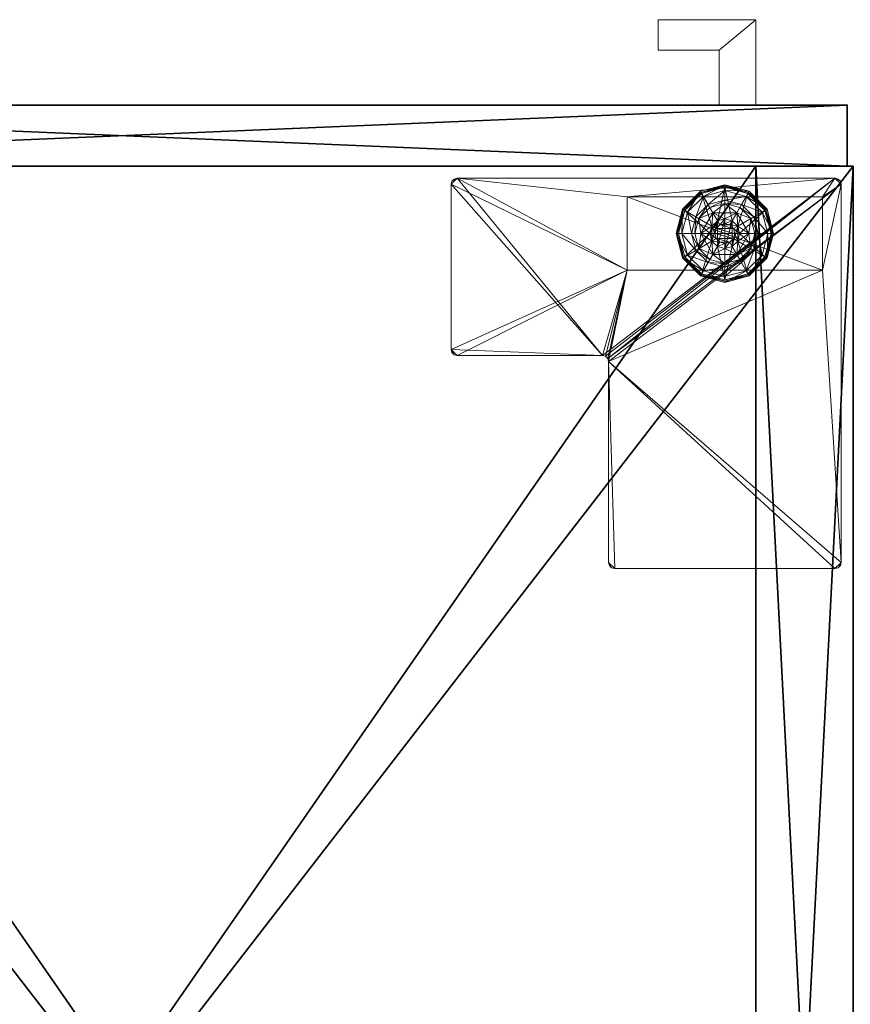
# Model space of a CAD drawing. Extents: x 0 to 210, y -1 to 143.
# Drawn here: x 141 to 150, y 82 to 92 of the extents above; entities that cross this region are included whole.
import ezdxf

# ---------------------------------------------------------------- set-up
doc = ezdxf.new("R2010")
doc.units = 0
doc.header["$LTSCALE"] = 0.3
doc.header["$MEASUREMENT"] = 0
for name, color, linetype in [('A-FURN-ATTRIBUTE-T', 7, 'Continuous'), ('AFURFR-P', 2, 'Continuous'), ('EDGE', 1, 'Continuous'), ('FACADE-V', 150, 'Continuous'), ('FOND-H', 1, 'Continuous'), ('PIETEMENT-V', 2, 'Continuous'), ('SURFACE-H', 7, 'Continuous'), ('TABLETTE-H', 6, 'Continuous')]:
    doc.layers.add(name, color=color, linetype=linetype)
doc.layers.add('QUINCAILLERIE-BLANC', color=4, linetype='Continuous', lineweight=13)
doc.layers.add('QUINCAILLERIE-CHR', color=4, linetype='Continuous', lineweight=13)
doc.styles.add('LOGIFLEX - Notes', font='ARIALN.TTF', dxfattribs={"height": 0.09375})

# ---------------------------------------------------------------- blocks, each defined once
blk = doc.blocks.new('3-LV201564VR')
at = {"layer": 'AFURFR-P'}
for p in [(0.062, -20, 4.5), (0.062, -20, 64)]:
    blk.add_point(p, dxfattribs=at)
at = {"layer": 'EDGE'}
mesh = blk.add_polyface(dxfattribs=at)
corners = [(0, 0, 63), (15, 0, 63), (0, 0, 64), (15, 0, 64), (0, -19.375, 63), (0, -19.375, 64), (15, -19.375, 63), (15, -19.375, 64)]
mesh.append_faces([[corners[k] for k in face] for face in [(0, 1, 2, 2), (3, 2, 1, 1), (4, 0, 5, 5), (2, 5, 0, 0), (1, 6, 3, 3), (7, 3, 6, 6), (6, 4, 7, 7), (5, 7, 4, 4)]], dxfattribs={"vtx1": -1, "vtx2": -1})
at = {"layer": 'FACADE-V'}
mesh = blk.add_polyface(dxfattribs=at)
corners = [(0.062, -19.375, 4.5), (0.062, -20, 4.5), (0.062, -19.375, 64), (0.062, -20, 64), (14.938, -19.375, 64), (14.938, -19.375, 4.5), (14.938, -20, 64), (14.938, -20, 4.5)]
mesh.append_faces([[corners[k] for k in face] for face in [(0, 1, 2, 2), (2, 4, 0, 0), (3, 6, 2, 2), (1, 7, 3, 3), (0, 5, 1, 1), (7, 5, 6, 6)]], dxfattribs={"vtx1": -1, "vtx2": -1})
mesh.append_faces([[corners[k] for k in face] for face in [(1, 3, 2, 2), (4, 5, 0, 0), (6, 4, 2, 2), (7, 6, 3, 3), (5, 7, 1, 1), (5, 4, 6, 6)]], dxfattribs={"vtx2": -1, "vtx3": -1})
at = {"layer": 'FOND-H'}
mesh = blk.add_polyface(dxfattribs=at)
corners = [(0, -19.375, 5.5), (0, -19.375, 4.5), (15, -19.375, 5.5), (15, -19.375, 4.5), (15, 0, 5.5), (0, 0, 5.5), (15, 0, 4.5), (0, 0, 4.5)]
mesh.append_faces([[corners[k] for k in face] for face in [(0, 1, 2, 2), (2, 4, 0, 0), (3, 6, 2, 2), (1, 7, 3, 3), (0, 5, 1, 1), (7, 5, 6, 6)]], dxfattribs={"vtx1": -1, "vtx2": -1})
mesh.append_faces([[corners[k] for k in face] for face in [(1, 3, 2, 2), (4, 5, 0, 0), (6, 4, 2, 2), (7, 6, 3, 3), (5, 7, 1, 1), (5, 4, 6, 6)]], dxfattribs={"vtx2": -1, "vtx3": -1})
at = {"layer": 'PIETEMENT-V'}
mesh = blk.add_polyface(dxfattribs=at)
corners = [(0, -19.375, 5.5), (1, -19.375, 5.5), (0, -19.375, 63), (1, -19.375, 63), (0, 0, 63), (0, 0, 5.5), (1, 0, 63), (1, 0, 5.5)]
mesh.append_faces([[corners[k] for k in face] for face in [(0, 1, 2, 2), (2, 4, 0, 0), (3, 6, 2, 2), (1, 7, 3, 3), (0, 5, 1, 1), (7, 5, 6, 6)]], dxfattribs={"vtx1": -1, "vtx2": -1})
mesh.append_faces([[corners[k] for k in face] for face in [(1, 3, 2, 2), (4, 5, 0, 0), (6, 4, 2, 2), (7, 6, 3, 3), (5, 7, 1, 1), (5, 4, 6, 6)]], dxfattribs={"vtx2": -1, "vtx3": -1})
at = {"layer": 'QUINCAILLERIE-BLANC'}
mesh = blk.add_polyface(dxfattribs=at)
corners = [(1.072, -18.683, 0.576), (1.195, -18.469, 0.576), (1.195, -18.469, 0.38), (1.441, -18.469, 0.38), (1.186, -18.606, 0.576), (1.242, -18.55, 0.576), (1.318, -18.53, 0.576), (1.318, -18.53, 2.035), (1.242, -18.55, 2.035), (1.318, -18.375, 0.38), (1.164, -18.416, 0.38), (1.052, -18.529, 0.38), (0.885, -18.433, 0.12), (0.936, -18.462, 0.145), (1.068, -18.249, 0.12), (1.318, -18.242, 0.145), (1.318, -18.183, 0.12), (1.098, -18.301, 0.145), (1.146, -18.385, 0.243), (1.318, -18.339, 0.243), (0.975, -18.683, 0.243), (1.021, -18.511, 0.243), (1.318, -18.183, 0.025), (0.885, -18.433, 0.025), (1.068, -18.249, 0.025), (0.907, -18.445), (0.896, -18.439, 0.003), (1.081, -18.271), (1.318, -18.195, 0.003), (1.318, -18.208), (1.074, -18.26, 0.003), (1.318, -18.53), (1.242, -18.55), (1.186, -18.606), (1.318, -18.53, 0.12), (1.242, -18.55, 0.12)]
mesh.append_faces([[corners[k] for k in face] for face in [(3, 9, 2, 2), (29, 32, 27, 27), (33, 27, 32, 32)]], dxfattribs={"vtx0": -1, "vtx1": -1, "vtx2": -1})
mesh.append_faces([[corners[k] for k in face] for face in [(2, 1, 3, 3)]], dxfattribs={"vtx1": -1, "vtx2": -1})
mesh.append_faces([[corners[k] for k in face] for face in [(4, 5, 1, 1), (5, 6, 1, 1), (9, 10, 2, 2), (10, 11, 2, 2), (31, 32, 29, 29), (25, 27, 33, 33)]], dxfattribs={"vtx1": -1, "vtx2": -1, "vtx3": -1})
mesh.append_faces([[corners[k] for k in face] for face in [(7, 6, 8, 8), (5, 8, 6, 6), (12, 13, 14, 14), (15, 16, 17, 17), (15, 17, 18, 18), (15, 18, 19, 19), (13, 20, 21, 21), (13, 21, 17, 17), (13, 17, 14, 14), (11, 10, 18, 18), (11, 18, 21, 21), (9, 19, 10, 10), (19, 18, 10, 10), (14, 17, 16, 16), (21, 18, 17, 17), (16, 22, 14, 14), (23, 12, 24, 24), (12, 14, 24, 24), (24, 14, 22, 22), (25, 26, 27, 27), (28, 29, 30, 30), (26, 30, 27, 27), (26, 23, 30, 30), (22, 28, 24, 24), (23, 24, 30, 30), (27, 30, 29, 29), (24, 28, 30, 30), (31, 34, 32, 32), (35, 32, 34, 34)]], dxfattribs={"vtx2": -1})
mesh.append_faces([[corners[k] for k in face] for face in [(0, 1, 2, 2)]], dxfattribs={"vtx2": -1, "vtx3": -1})
mesh = blk.add_polyface(dxfattribs=at)
corners = [(1.195, -18.469, 0.576), (1.441, -18.469, 0.576), (1.441, -18.469, 0.38), (1.318, -18.53, 0.576), (1.394, -18.55, 0.576), (1.45, -18.606, 0.576), (1.45, -18.606, 2.035), (1.47, -18.683, 0.576), (1.394, -18.55, 2.035), (1.318, -18.53, 2.035), (1.584, -18.529, 0.38), (1.472, -18.416, 0.38), (1.318, -18.375, 0.38), (1.318, -18.183, 0.12), (1.318, -18.242, 0.145), (1.568, -18.249, 0.12), (1.318, -18.339, 0.243), (1.538, -18.301, 0.145), (1.49, -18.385, 0.243), (1.318, -18.183, 0.025), (1.568, -18.249, 0.025), (1.318, -18.208), (1.318, -18.195, 0.003), (1.556, -18.271), (1.566, -18.252, 0.013), (1.318, -18.53), (1.394, -18.55), (1.45, -18.606), (1.45, -18.606, 0.12), (1.47, -18.683, 0.12), (1.318, -18.53, 0.12), (1.394, -18.55, 0.12), (1.47, -18.683), (1.318, -18.835, 0.12), (1.45, -18.759, 0.12), (1.394, -18.815, 0.12), (1.369, -18.594, 2.085), (1.267, -18.594, 2.085), (1.407, -18.631, 2.085), (1.229, -18.631, 2.085), (1.421, -18.683, 2.085), (1.47, -18.683, 2.035), (1.318, -18.58, 2.085)]
mesh.append_faces([[corners[k] for k in face] for face in [(0, 3, 1, 1), (25, 21, 26, 26), (26, 23, 27, 27), (31, 33, 30, 30), (28, 35, 31, 31), (36, 37, 38, 38), (38, 39, 40, 40)]], dxfattribs={"vtx0": -1, "vtx1": -1, "vtx2": -1})
mesh.append_faces([[corners[k] for k in face] for face in [(29, 34, 28, 28)]], dxfattribs={"vtx1": -1, "vtx2": -1})
mesh.append_faces([[corners[k] for k in face] for face in [(3, 4, 1, 1), (4, 5, 1, 1), (10, 11, 2, 2), (11, 12, 2, 2), (21, 23, 26, 26), (37, 39, 38, 38)]], dxfattribs={"vtx1": -1, "vtx2": -1, "vtx3": -1})
mesh.append_faces([[corners[k] for k in face] for face in [(5, 6, 7, 7), (6, 5, 8, 8), (3, 9, 4, 4), (9, 8, 4, 4), (4, 8, 5, 5), (13, 14, 15, 15), (14, 16, 17, 17), (12, 11, 18, 18), (12, 18, 16, 16), (16, 18, 17, 17), (19, 13, 20, 20), (21, 22, 23, 23), (22, 19, 24, 24), (28, 27, 29, 29), (27, 28, 26, 26), (30, 25, 31, 31), (25, 26, 31, 31), (31, 26, 28, 28), (27, 32, 29, 29), (6, 38, 41, 41), (38, 6, 36, 36), (9, 42, 8, 8), (42, 36, 8, 8), (8, 36, 6, 6)]], dxfattribs={"vtx2": -1})
mesh.append_faces([[corners[k] for k in face] for face in [(0, 1, 2, 2)]], dxfattribs={"vtx2": -1, "vtx3": -1})
mesh = blk.add_polyface(dxfattribs=at)
corners = [(1.441, -18.469, 0.576), (1.45, -18.606, 0.576), (1.564, -18.683, 0.576), (1.441, -18.469, 0.38), (1.564, -18.683, 0.38), (1.584, -18.529, 0.38), (1.625, -18.683, 0.38), (1.751, -18.433, 0.12), (1.7, -18.462, 0.145), (1.818, -18.683, 0.12), (1.538, -18.301, 0.145), (1.49, -18.385, 0.243), (1.615, -18.511, 0.243), (1.759, -18.683, 0.145), (1.318, -18.242, 0.145), (1.568, -18.249, 0.12), (1.661, -18.683, 0.243), (1.472, -18.416, 0.38), (1.751, -18.433, 0.025), (1.818, -18.683, 0.025), (1.318, -18.183, 0.12), (1.568, -18.249, 0.025), (1.729, -18.445), (1.74, -18.439, 0.003), (1.793, -18.683), (1.562, -18.26, 0.003), (1.566, -18.252, 0.013), (1.748, -18.434, 0.013), (1.806, -18.683, 0.003), (1.318, -18.195, 0.003), (1.556, -18.271), (1.318, -18.183, 0.025), (1.45, -18.606), (1.47, -18.683)]
mesh.append_faces([[corners[k] for k in face] for face in [(0, 1, 2, 2), (4, 5, 3, 3), (32, 22, 33, 33), (22, 32, 30, 30)]], dxfattribs={"vtx0": -1, "vtx1": -1, "vtx2": -1})
mesh.append_faces([[corners[k] for k in face] for face in [(3, 0, 4, 4)]], dxfattribs={"vtx1": -1, "vtx2": -1})
mesh.append_faces([[corners[k] for k in face] for face in [(6, 5, 4, 4), (22, 24, 33, 33)]], dxfattribs={"vtx1": -1, "vtx2": -1, "vtx3": -1})
mesh.append_faces([[corners[k] for k in face] for face in [(7, 8, 9, 9), (8, 7, 10, 10), (8, 10, 11, 11), (8, 11, 12, 12), (8, 12, 13, 13), (8, 13, 9, 9), (14, 10, 15, 15), (5, 6, 16, 16), (5, 16, 12, 12), (5, 12, 17, 17), (12, 11, 17, 17), (15, 10, 7, 7), (12, 16, 13, 13), (18, 7, 19, 19), (7, 18, 15, 15), (20, 15, 21, 21), (21, 15, 18, 18), (7, 9, 19, 19), (22, 23, 24, 24), (23, 22, 25, 25), (23, 25, 26, 26), (23, 26, 27, 27), (23, 27, 28, 28), (23, 28, 24, 24), (29, 25, 30, 30), (29, 26, 25, 25), (18, 27, 21, 21), (27, 18, 28, 28), (18, 19, 28, 28), (31, 21, 26, 26), (30, 25, 22, 22), (21, 27, 26, 26)]], dxfattribs={"vtx2": -1})
mesh.append_faces([[corners[k] for k in face] for face in [(0, 2, 4, 4)]], dxfattribs={"vtx2": -1, "vtx3": -1})
mesh = blk.add_polyface(dxfattribs=at)
corners = [(1.072, -18.683, 0.38), (1.072, -18.683, 0.576), (1.195, -18.469, 0.38), (1.186, -18.606, 0.576), (1.195, -18.469, 0.576), (1.166, -18.683, 0.576), (1.186, -18.606, 2.035), (1.242, -18.55, 0.576), (1.166, -18.683, 2.035), (1.242, -18.55, 2.035), (1.052, -18.529, 0.38), (1.01, -18.683, 0.38), (0.936, -18.462, 0.145), (0.885, -18.433, 0.12), (0.877, -18.683, 0.145), (0.975, -18.683, 0.243), (1.021, -18.511, 0.243), (0.818, -18.683, 0.12), (0.885, -18.433, 0.025), (0.818, -18.683, 0.025), (0.896, -18.439, 0.003), (0.907, -18.445), (0.831, -18.683, 0.003), (0.843, -18.683), (1.166, -18.683), (1.186, -18.606), (1.186, -18.606, 0.12), (1.242, -18.55, 0.12), (1.242, -18.55), (1.166, -18.683, 0.12), (1.186, -18.759, 0.12), (1.318, -18.835, 0.12), (1.242, -18.815, 0.12), (1.318, -18.53, 0.12), (1.369, -18.594, 2.085), (1.318, -18.58, 2.085), (1.267, -18.594, 2.085), (1.407, -18.734, 2.085), (1.421, -18.683, 2.085), (1.215, -18.683, 2.085), (1.229, -18.631, 2.085), (1.318, -18.53, 2.035), (1.229, -18.734, 2.085)]
mesh.append_faces([[corners[k] for k in face] for face in [(1, 3, 4, 4), (2, 10, 0, 0), (24, 21, 25, 25), (33, 32, 27, 27), (39, 38, 40, 40)]], dxfattribs={"vtx0": -1, "vtx1": -1, "vtx2": -1})
mesh.append_faces([[corners[k] for k in face] for face in [(24, 23, 21, 21)]], dxfattribs={"vtx0": -1, "vtx2": -1, "vtx3": -1})
mesh.append_faces([[corners[k] for k in face] for face in [(0, 1, 2, 2)]], dxfattribs={"vtx1": -1, "vtx2": -1})
mesh.append_faces([[corners[k] for k in face] for face in [(5, 3, 1, 1), (10, 11, 0, 0), (26, 27, 30, 30), (31, 32, 33, 33), (37, 38, 39, 39)]], dxfattribs={"vtx1": -1, "vtx2": -1, "vtx3": -1})
mesh.append_faces([[corners[k] for k in face] for face in [(3, 6, 7, 7), (6, 3, 8, 8), (6, 9, 7, 7), (5, 8, 3, 3), (12, 13, 14, 14), (12, 14, 15, 15), (10, 16, 11, 11), (17, 14, 13, 13), (16, 15, 11, 11), (13, 18, 17, 17), (19, 17, 18, 18), (20, 21, 22, 22), (18, 20, 19, 19), (23, 22, 21, 21), (22, 19, 20, 20), (26, 25, 27, 27), (25, 26, 24, 24), (25, 28, 27, 27), (29, 24, 26, 26), (35, 41, 36, 36), (6, 40, 9, 9), (40, 6, 39, 39), (40, 36, 9, 9), (9, 36, 41, 41), (42, 39, 8, 8), (8, 39, 6, 6)]], dxfattribs={"vtx2": -1})
mesh.append_faces([[corners[k] for k in face] for face in [(34, 35, 36, 36)]], dxfattribs={"vtx2": -1, "vtx3": -1})
mesh = blk.add_polyface(dxfattribs=at)
corners = [(1.441, -18.896, 0.576), (1.318, -18.835, 0.576), (1.195, -18.896, 0.576), (1.242, -18.815, 0.576), (1.186, -18.759, 0.576), (1.441, -18.896, 0.38), (1.195, -18.896, 0.38), (1.186, -18.759, 2.035), (1.166, -18.683, 0.576), (1.242, -18.815, 2.035), (1.318, -18.835, 2.035), (1.166, -18.683, 2.035), (1.164, -18.949, 0.38), (1.318, -18.99, 0.38), (1.318, -19.183, 0.12), (1.318, -19.123, 0.145), (1.068, -19.116, 0.12), (1.318, -19.026, 0.243), (1.098, -19.064, 0.145), (1.146, -18.98, 0.243), (1.318, -19.183, 0.025), (1.068, -19.116, 0.025), (1.318, -19.157), (1.318, -19.17, 0.003), (1.081, -19.094), (1.318, -19.179, 0.013), (1.074, -19.105, 0.003), (1.318, -18.835), (1.242, -18.815), (1.186, -18.759), (1.186, -18.759, 0.12), (1.166, -18.683, 0.12), (1.318, -18.835, 0.12), (1.242, -18.815, 0.12), (1.166, -18.683), (1.186, -18.606, 0.12), (1.242, -18.55, 0.12), (1.229, -18.734, 2.085), (1.407, -18.734, 2.085), (1.215, -18.683, 2.085), (1.318, -18.785, 2.085), (1.369, -18.771, 2.085), (1.267, -18.771, 2.085)]
mesh.append_faces([[corners[k] for k in face] for face in [(0, 1, 2, 2), (27, 22, 28, 28), (28, 24, 29, 29), (30, 36, 33, 33), (37, 38, 39, 39), (42, 41, 37, 37)]], dxfattribs={"vtx0": -1, "vtx1": -1, "vtx2": -1})
mesh.append_faces([[corners[k] for k in face] for face in [(5, 0, 6, 6), (31, 35, 30, 30), (40, 41, 42, 42)]], dxfattribs={"vtx1": -1, "vtx2": -1})
mesh.append_faces([[corners[k] for k in face] for face in [(1, 3, 2, 2), (3, 4, 2, 2), (12, 13, 6, 6), (22, 24, 28, 28)]], dxfattribs={"vtx1": -1, "vtx2": -1, "vtx3": -1})
mesh.append_faces([[corners[k] for k in face] for face in [(4, 7, 8, 8), (7, 4, 9, 9), (1, 10, 3, 3), (10, 9, 3, 3), (3, 9, 4, 4), (7, 11, 8, 8), (14, 15, 16, 16), (15, 17, 18, 18), (13, 12, 19, 19), (13, 19, 17, 17), (20, 14, 21, 21), (22, 23, 24, 24), (23, 25, 26, 26), (25, 20, 26, 26), (30, 29, 31, 31), (29, 30, 28, 28), (32, 27, 33, 33), (27, 28, 33, 33), (33, 28, 30, 30), (29, 34, 31, 31), (7, 37, 11, 11), (37, 7, 42, 42), (10, 40, 9, 9), (40, 42, 9, 9), (9, 42, 7, 7)]], dxfattribs={"vtx2": -1})
mesh.append_faces([[corners[k] for k in face] for face in [(0, 2, 6, 6)]], dxfattribs={"vtx2": -1, "vtx3": -1})
mesh = blk.add_polyface(dxfattribs=at)
corners = [(1.564, -18.683, 0.576), (1.45, -18.759, 0.576), (1.441, -18.896, 0.576), (1.45, -18.606, 0.576), (1.47, -18.683, 0.576), (1.564, -18.683, 0.38), (1.441, -18.896, 0.38), (1.45, -18.759, 2.035), (1.394, -18.815, 0.576), (1.47, -18.683, 2.035), (1.45, -18.606, 2.035), (1.394, -18.815, 2.035), (1.584, -18.836, 0.38), (1.625, -18.683, 0.38), (1.7, -18.903, 0.145), (1.751, -18.933, 0.12), (1.759, -18.683, 0.145), (1.661, -18.683, 0.243), (1.615, -18.854, 0.243), (1.818, -18.683, 0.12), (1.751, -18.933, 0.025), (1.818, -18.683, 0.025), (1.74, -18.926, 0.003), (1.729, -18.92), (1.806, -18.683, 0.003), (1.793, -18.683), (1.47, -18.683), (1.45, -18.759), (1.45, -18.759, 0.12), (1.394, -18.815, 0.12), (1.47, -18.683, 0.12), (1.394, -18.815), (1.318, -18.835, 0.12), (1.394, -18.55, 0.12), (1.45, -18.606, 0.12), (1.407, -18.734, 2.085), (1.229, -18.734, 2.085), (1.369, -18.771, 2.085), (1.318, -18.785, 2.085), (1.318, -18.835, 2.035), (1.421, -18.683, 2.085), (1.407, -18.631, 2.085)]
mesh.append_faces([[corners[k] for k in face] for face in [(0, 1, 2, 2), (1, 0, 4, 4), (6, 12, 5, 5), (26, 23, 27, 27), (32, 33, 29, 29), (35, 36, 37, 37)]], dxfattribs={"vtx0": -1, "vtx1": -1, "vtx2": -1})
mesh.append_faces([[corners[k] for k in face] for face in [(5, 0, 6, 6)]], dxfattribs={"vtx1": -1, "vtx2": -1})
mesh.append_faces([[corners[k] for k in face] for face in [(3, 4, 0, 0), (12, 13, 5, 5), (25, 23, 26, 26), (28, 29, 34, 34)]], dxfattribs={"vtx1": -1, "vtx2": -1, "vtx3": -1})
mesh.append_faces([[corners[k] for k in face] for face in [(1, 7, 8, 8), (7, 1, 9, 9), (10, 9, 4, 4), (4, 9, 1, 1), (7, 11, 8, 8), (14, 15, 16, 16), (14, 16, 17, 17), (14, 17, 18, 18), (12, 18, 13, 13), (18, 17, 13, 13), (19, 16, 15, 15), (15, 20, 19, 19), (21, 19, 20, 20), (22, 23, 24, 24), (20, 22, 21, 21), (25, 24, 23, 23), (21, 22, 24, 24), (28, 27, 29, 29), (27, 28, 26, 26), (30, 26, 28, 28), (27, 31, 29, 29), (38, 39, 37, 37), (7, 35, 11, 11), (35, 7, 40, 40), (41, 40, 9, 9), (9, 40, 7, 7), (35, 37, 11, 11), (11, 37, 39, 39)]], dxfattribs={"vtx2": -1})
mesh = blk.add_polyface(dxfattribs=at)
corners = [(1.195, -18.896, 0.38), (1.195, -18.896, 0.576), (1.072, -18.683, 0.38), (1.072, -18.683, 0.576), (1.186, -18.759, 0.576), (1.166, -18.683, 0.576), (1.052, -18.836, 0.38), (1.164, -18.949, 0.38), (1.01, -18.683, 0.38), (0.885, -18.933, 0.12), (0.936, -18.903, 0.145), (0.818, -18.683, 0.12), (1.098, -19.064, 0.145), (1.146, -18.98, 0.243), (1.021, -18.854, 0.243), (0.877, -18.683, 0.145), (1.318, -19.123, 0.145), (1.068, -19.116, 0.12), (0.975, -18.683, 0.243), (1.318, -19.026, 0.243), (0.885, -18.933, 0.025), (0.818, -18.683, 0.025), (1.318, -19.183, 0.12), (1.068, -19.116, 0.025), (0.907, -18.92), (0.896, -18.926, 0.003), (0.843, -18.683), (1.074, -19.105, 0.003), (0.831, -18.683, 0.003), (1.318, -19.17, 0.003), (1.081, -19.094), (1.318, -19.183, 0.025), (1.186, -18.759), (1.166, -18.683)]
mesh.append_faces([[corners[k] for k in face] for face in [(1, 4, 3, 3), (2, 6, 0, 0), (6, 2, 8, 8), (32, 24, 33, 33), (24, 32, 30, 30)]], dxfattribs={"vtx0": -1, "vtx1": -1, "vtx2": -1})
mesh.append_faces([[corners[k] for k in face] for face in [(0, 1, 2, 2)]], dxfattribs={"vtx1": -1, "vtx2": -1})
mesh.append_faces([[corners[k] for k in face] for face in [(4, 5, 3, 3), (6, 7, 0, 0), (24, 26, 33, 33)]], dxfattribs={"vtx1": -1, "vtx2": -1, "vtx3": -1})
mesh.append_faces([[corners[k] for k in face] for face in [(9, 10, 11, 11), (10, 9, 12, 12), (10, 12, 13, 13), (10, 13, 14, 14), (10, 14, 15, 15), (10, 15, 11, 11), (16, 12, 17, 17), (6, 8, 18, 18), (6, 18, 14, 14), (6, 14, 7, 7), (14, 13, 7, 7), (14, 18, 15, 15), (17, 12, 9, 9), (19, 13, 12, 12), (20, 9, 21, 21), (9, 20, 17, 17), (22, 17, 23, 23), (23, 17, 20, 20), (9, 11, 21, 21), (24, 25, 26, 26), (25, 24, 27, 27), (25, 28, 26, 26), (29, 27, 30, 30), (20, 25, 23, 23), (25, 20, 28, 28), (20, 21, 28, 28), (31, 23, 27, 27), (30, 27, 24, 24), (23, 25, 27, 27)]], dxfattribs={"vtx2": -1})
mesh.append_faces([[corners[k] for k in face] for face in [(1, 3, 2, 2)]], dxfattribs={"vtx2": -1, "vtx3": -1})
mesh = blk.add_polyface(dxfattribs=at)
corners = [(1.45, -18.759, 0.576), (1.394, -18.815, 0.576), (1.441, -18.896, 0.576), (1.318, -18.835, 0.576), (1.564, -18.683, 0.576), (1.441, -18.896, 0.38), (1.318, -18.835, 2.035), (1.394, -18.815, 2.035), (1.195, -18.896, 0.38), (1.318, -18.99, 0.38), (1.472, -18.949, 0.38), (1.584, -18.836, 0.38), (1.751, -18.933, 0.12), (1.7, -18.903, 0.145), (1.568, -19.116, 0.12), (1.318, -19.123, 0.145), (1.318, -19.183, 0.12), (1.538, -19.064, 0.145), (1.49, -18.98, 0.243), (1.318, -19.026, 0.243), (1.615, -18.854, 0.243), (1.318, -19.183, 0.025), (1.751, -18.933, 0.025), (1.568, -19.116, 0.025), (1.729, -18.92), (1.74, -18.926, 0.003), (1.556, -19.094), (1.318, -19.17, 0.003), (1.318, -19.157), (1.562, -19.105, 0.003), (1.318, -19.179, 0.013), (1.318, -18.835), (1.394, -18.815), (1.45, -18.759), (1.318, -18.835, 0.12), (1.394, -18.815, 0.12)]
mesh.append_faces([[corners[k] for k in face] for face in [(8, 9, 5, 5), (28, 32, 26, 26), (33, 26, 32, 32)]], dxfattribs={"vtx0": -1, "vtx1": -1, "vtx2": -1})
mesh.append_faces([[corners[k] for k in face] for face in [(0, 1, 2, 2), (1, 3, 2, 2), (9, 10, 5, 5), (10, 11, 5, 5), (31, 32, 28, 28), (24, 26, 33, 33)]], dxfattribs={"vtx1": -1, "vtx2": -1, "vtx3": -1})
mesh.append_faces([[corners[k] for k in face] for face in [(6, 3, 7, 7), (1, 7, 3, 3), (12, 13, 14, 14), (15, 16, 17, 17), (15, 17, 18, 18), (15, 18, 19, 19), (13, 20, 17, 17), (13, 17, 14, 14), (11, 10, 18, 18), (11, 18, 20, 20), (9, 19, 10, 10), (19, 18, 10, 10), (14, 17, 16, 16), (20, 18, 17, 17), (16, 21, 14, 14), (22, 12, 23, 23), (12, 14, 23, 23), (23, 14, 21, 21), (24, 25, 26, 26), (27, 28, 29, 29), (27, 29, 30, 30), (25, 29, 26, 26), (25, 22, 29, 29), (21, 30, 23, 23), (22, 23, 29, 29), (26, 29, 28, 28), (23, 30, 29, 29), (31, 34, 32, 32), (35, 32, 34, 34)]], dxfattribs={"vtx2": -1})
mesh.append_faces([[corners[k] for k in face] for face in [(4, 2, 5, 5)]], dxfattribs={"vtx2": -1, "vtx3": -1})
at = {"layer": 'QUINCAILLERIE-CHR'}
mesh = blk.add_polyface(dxfattribs=at)
corners = [(0.156, -19.242, 4.312), (0.188, -19.25, 4.312), (0.188, -19.25, 4.5), (0.156, -19.242, 4.5), (0.133, -19.219, 4.5), (0.125, -19.188, 4.312), (0.133, -19.219, 4.312), (0.125, -19.188, 4.5), (0.125, -15.312, 4.5), (0.125, -15.312, 4.312), (0.133, -15.281, 4.312), (0.133, -15.281, 4.5), (0.156, -15.258, 4.5), (0.188, -15.25, 4.312), (0.156, -15.258, 4.312), (0.188, -15.25, 4.5), (2.447, -15.25, 4.5), (2.447, -15.25, 4.312), (2.479, -15.258, 4.312), (2.479, -15.258, 4.5), (2.502, -15.281, 4.5), (2.51, -15.312, 4.312), (2.502, -15.281, 4.312), (2.51, -15.312, 4.5), (2.51, -17.371, 4.5), (2.51, -17.371, 4.312), (2.518, -17.402, 4.312), (2.518, -17.402, 4.5), (2.541, -17.425, 4.5), (2.572, -17.433, 4.312), (2.541, -17.425, 4.312), (2.572, -17.433, 4.5), (4.062, -17.433, 4.5), (4.062, -17.433, 4.312), (4.094, -17.441, 4.312), (4.094, -17.441, 4.5), (4.117, -17.464, 4.5), (4.125, -17.496, 4.312), (4.117, -17.464, 4.312), (4.125, -17.496, 4.5), (4.125, -19.188, 4.5), (4.125, -19.188, 4.312), (4.117, -19.219, 4.312), (4.117, -19.219, 4.5), (4.094, -19.242, 4.5), (4.062, -19.25, 4.312), (4.094, -19.242, 4.312), (4.062, -19.25, 4.5), (2.318, -19.058, 0.5), (2.318, -19.058, 4.312), (0.317, -19.058, 4.312), (0.317, -19.058, 0.5), (0.317, -18.308, 0.5), (0.317, -18.308, 4.312), (2.318, -18.308, 4.312), (2.318, -18.308, 0.5)]
mesh.append_faces([[corners[k] for k in face] for face in [(28, 2, 31, 31), (13, 9, 14, 14)]], dxfattribs={"vtx0": -1, "vtx1": -1, "vtx2": -1})
mesh.append_faces([[corners[k] for k in face] for face in [(15, 8, 24, 24), (27, 7, 2, 2), (40, 31, 47, 47), (5, 50, 1, 1), (41, 45, 54, 54), (33, 37, 54, 54), (13, 25, 9, 9), (9, 25, 53, 53)]], dxfattribs={"vtx0": -1, "vtx1": -1, "vtx2": -1, "vtx3": -1})
mesh.append_faces([[corners[k] for k in face] for face in [(52, 50, 53, 53)]], dxfattribs={"vtx0": -1, "vtx2": -1})
mesh.append_faces([[corners[k] for k in face] for face in [(31, 2, 47, 47), (24, 8, 7, 7), (23, 19, 16, 16), (39, 32, 31, 31), (24, 16, 15, 15), (47, 43, 40, 40), (25, 54, 53, 53), (45, 49, 54, 54), (49, 45, 1, 1), (5, 53, 50, 50), (1, 50, 49, 49), (54, 37, 41, 41), (17, 21, 25, 25), (1, 6, 5, 5), (54, 25, 26, 26)]], dxfattribs={"vtx0": -1, "vtx2": -1, "vtx3": -1})
mesh.append_faces([[corners[k] for k in face] for face in [(7, 8, 5, 5), (15, 16, 13, 13), (23, 24, 21, 21), (31, 32, 29, 29), (39, 40, 37, 37), (47, 2, 45, 45), (20, 19, 23, 23), (36, 35, 39, 39), (51, 48, 50, 50), (55, 52, 54, 54), (55, 48, 52, 52), (54, 49, 55, 55)]], dxfattribs={"vtx1": -1, "vtx2": -1})
mesh.append_faces([[corners[k] for k in face] for face in [(7, 4, 2, 2), (15, 12, 8, 8), (24, 23, 16, 16), (27, 24, 7, 7), (28, 27, 2, 2), (35, 32, 39, 39), (40, 39, 31, 31), (51, 50, 52, 52), (49, 48, 55, 55), (41, 42, 45, 45), (33, 34, 37, 37), (29, 33, 54, 54), (30, 29, 54, 54), (26, 30, 54, 54), (17, 18, 21, 21), (13, 17, 25, 25), (5, 9, 53, 53)]], dxfattribs={"vtx1": -1, "vtx2": -1, "vtx3": -1})
mesh.append_faces([[corners[k] for k in face] for face in [(0, 1, 2, 2), (0, 2, 3, 3), (4, 5, 6, 6), (7, 5, 4, 4), (3, 4, 6, 6), (3, 6, 0, 0), (10, 9, 8, 8), (10, 8, 11, 11), (12, 13, 14, 14), (15, 13, 12, 12), (11, 12, 14, 14), (11, 14, 10, 10), (18, 17, 16, 16), (18, 16, 19, 19), (20, 21, 22, 22), (23, 21, 20, 20), (19, 20, 22, 22), (19, 22, 18, 18), (26, 25, 24, 24), (26, 24, 27, 27), (28, 29, 30, 30), (31, 29, 28, 28), (27, 28, 30, 30), (27, 30, 26, 26), (34, 33, 32, 32), (34, 32, 35, 35), (36, 37, 38, 38), (39, 37, 36, 36), (35, 36, 38, 38), (35, 38, 34, 34), (42, 41, 40, 40), (42, 40, 43, 43), (44, 45, 46, 46), (47, 45, 44, 44), (43, 44, 46, 46), (43, 46, 42, 42)]], dxfattribs={"vtx2": -1})
mesh.append_faces([[corners[k] for k in face] for face in [(8, 9, 5, 5), (16, 17, 13, 13), (24, 25, 21, 21), (32, 33, 29, 29), (40, 41, 37, 37), (2, 1, 45, 45), (4, 3, 2, 2), (12, 11, 8, 8), (47, 44, 43, 43), (48, 49, 50, 50), (52, 53, 54, 54), (48, 51, 52, 52), (1, 0, 6, 6), (42, 46, 45, 45), (34, 38, 37, 37), (18, 22, 21, 21), (9, 10, 14, 14)]], dxfattribs={"vtx2": -1, "vtx3": -1})
mesh = blk.add_polyface(dxfattribs=at)
corners = [(2, -20.562, 41.625), (1.375, -20.562, 41.625), (1.375, -20.562, 34.625), (2, -20.562, 34.625), (1.375, -20, 41.625), (1.375, -20, 34.625), (1, -20, 41.625), (1, -20, 34.625), (2, -20.875, 34.625), (2, -20.875, 41.625), (1, -20.875, 34.625), (1, -20.875, 41.625)]
mesh.append_faces([[corners[k] for k in face] for face in [(0, 1, 2, 3), (1, 4, 5, 2), (4, 6, 7, 5), (0, 3, 8, 9), (8, 10, 11, 9), (11, 10, 7, 6)]])
mesh.append_faces([[corners[k] for k in face] for face in [(2, 10, 8, 3)]], dxfattribs={"vtx0": -1})
mesh.append_faces([[corners[k] for k in face] for face in [(0, 9, 11, 1)]], dxfattribs={"vtx2": -1})
mesh.append_faces([[corners[k] for k in face] for face in [(2, 5, 7, 10), (11, 6, 4, 1)]], dxfattribs={"vtx3": -1})
at = {"layer": 'SURFACE-H'}
mesh = blk.add_polyface(dxfattribs=at)
corners = [(15, 0, 64), (15, -19.375, 64), (0, 0, 64), (0, -19.375, 64)]
mesh.append_faces([[corners[k] for k in face] for face in [(0, 1, 2, 2), (3, 2, 1, 1)]], dxfattribs={"vtx1": -1, "vtx2": -1})
mesh = blk.add_polyface(dxfattribs=at)
corners = [(15, 0, 63), (15, -19.375, 63), (0, 0, 63), (0, -19.375, 63)]
mesh.append_faces([[corners[k] for k in face] for face in [(0, 1, 2, 2), (3, 2, 1, 1)]], dxfattribs={"vtx1": -1, "vtx2": -1})
at = {"layer": 'TABLETTE-H'}
mesh = blk.add_polyface(dxfattribs=at)
corners = [(1, -19.375, 55), (1, -19.375, 54), (14, -19.375, 55), (14, -19.375, 54), (14, -0.625, 55), (1, -0.625, 55), (14, -0.625, 54), (1, -0.625, 54)]
mesh.append_faces([[corners[k] for k in face] for face in [(0, 1, 2, 2), (2, 4, 0, 0), (3, 6, 2, 2), (1, 7, 3, 3), (0, 5, 1, 1), (7, 5, 6, 6)]], dxfattribs={"vtx1": -1, "vtx2": -1})
mesh.append_faces([[corners[k] for k in face] for face in [(1, 3, 2, 2), (4, 5, 0, 0), (6, 4, 2, 2), (7, 6, 3, 3), (5, 7, 1, 1), (5, 4, 6, 6)]], dxfattribs={"vtx2": -1, "vtx3": -1})
blk = doc.blocks.new('3_LV201564VR_____XI_____XO_____L_____N')
blk.add_blockref('3-LV201564VR', (0, 0))
at = {"layer": 'A-FURN-ATTRIBUTE-T', "style": 'LOGIFLEX - Notes'}
blk.add_attdef('CAPTG', (0, 1), '', height=2.5, dxfattribs=at)
at = {"layer": 'A-FURN-ATTRIBUTE-T', "style": 'LOGIFLEX - Notes', "flags": 1}
for tag in ['CAPPN', 'CAPMG', 'CAPMC', 'CAPQT', 'CAPDH']:
    blk.add_attdef(tag, (0, 0), '', height=0.001, dxfattribs=at)

msp = doc.modelspace()

# ---------------------------------------------------------------- block references
at = {"rotation": 180}
msp.add_blockref('3_LV201564VR_____XI_____XO_____L_____N', (149.987, 71.378), dxfattribs=at)

doc.saveas('drawing.dxf')
